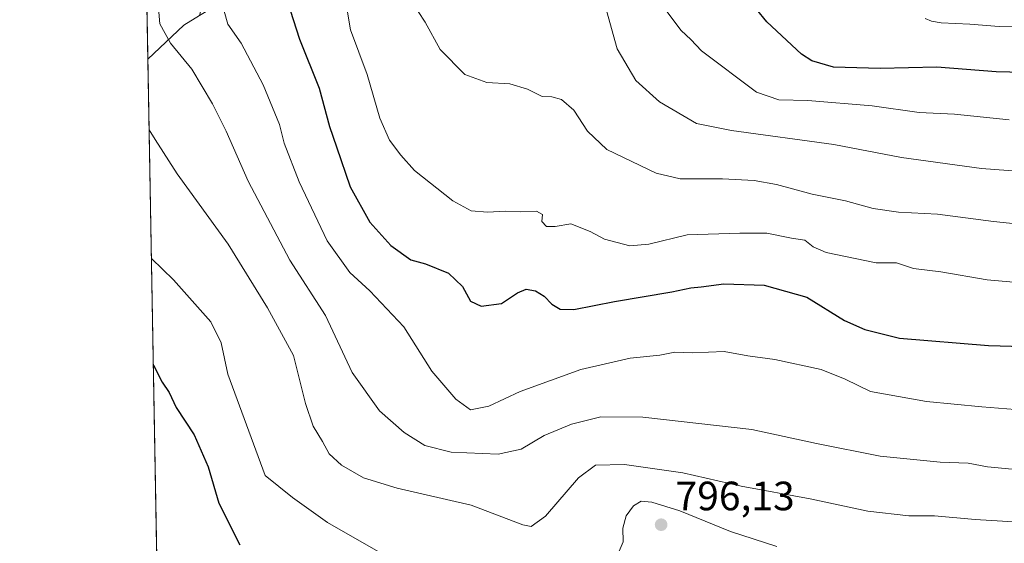
# Model space of a CAD drawing. Units: metres. Extents: x 624086 to 627529, y 4752687 to 4755063.
# Drawn here: x 624086 to 624327, y 4753147 to 4753275 of the extents above; entities that cross this region are included whole.
import ezdxf

# ---------------------------------------------------------------- set-up
doc = ezdxf.new("R2010")
doc.units = ezdxf.units.M
doc.header["$MEASUREMENT"] = 0
for name, color, linetype, lineweight in [('Arbolado forestal CxS', 92, 'Continuous', 0), ('Comarca CxS', 21, 'Continuous', 0), ('Comunidad Autónoma CxS', 142, 'Continuous', 0), ('Cortafuegos CxS', 92, 'Continuous', 0), ('Curva de nivel maestra', 30, 'Continuous', 30), ('Curva de nivel normal', 30, 'Continuous', 0), ('Municipio CxS', 4, 'Continuous', 0), ('Provincia CxS', 1, 'Continuous', 0), ('Punto de cota en terreno', 7, 'Continuous', 0), ('Rótulo de punto de cota en terreno', 7, 'Continuous', 0)]:
    doc.layers.add(name, color=color, linetype=linetype, lineweight=lineweight)
doc.styles.add('Style-Arial', font='txt')

# ---------------------------------------------------------------- blocks, each defined once
blk = doc.blocks.new('5PATER')
at = {"layer": 'Cortafuegos CxS', "linetype": 'Continuous', "lineweight": 0}
h = blk.add_hatch(color=51, dxfattribs=at)
edge = h.paths.add_edge_path()
edge.add_ellipse((0, 0), major_axis=(-0.1095731443231308, -0.1110710700762829), ratio=0.9994222409660322, start_angle=0, end_angle=360)

msp = doc.modelspace()

# ---------------------------------------------------------------- linework, layer by layer
at = {"layer": 'Arbolado forestal CxS', "color": 92, "linetype": 'Continuous', "lineweight": 0, "extrusion": (0.1632938986186696, 0.2561355224738068, 0.9527484960895953), "elevation": 1320145.156421119, "flags": 128}
msp.add_lwpolyline([(2028965.411832131, -4138078.434076283), (2028967.317470892, -4138074.189939981), (2028970.27459087, -4138061.823609229)], dxfattribs=at)
at = {"layer": 'Arbolado forestal CxS', "color": 92, "linetype": 'Continuous', "lineweight": 0, "extrusion": (-0.002526625807148466, 0.1397984523291141, 0.9901767563866641), "elevation": 663702.0769754397, "flags": 128}
msp.add_lwpolyline([(-709909.2774435699, -4694402.481138728), (-709909.2774435699, -4694527.413478467)], dxfattribs=at)
at = {"layer": 'Arbolado forestal CxS', "color": 92, "linetype": 'Continuous', "lineweight": 0}
msp.add_polyline3d([(624121.0615999997, 4753085.0404, 816.9567999999999), (624117.7950999998, 4753265.785, 787.5249000000041), (624126.6222999999, 4753274.130100001, 783.7685000000056), (624130.4029000001, 4753276.5153, 782.4793000000063), (624162.9332999998, 4753296.1107, 772.3899999999995), (624230.4029000001, 4753325.214000001, 755.7265000000043), (624267.4447, 4753335.796499999, 747.7133000000031), (624320.3613, 4753331.827099999, 733.4694000000018), (624354.7575000003, 4753343.732799999, 727.1417999999976)], dxfattribs=at)
at = {"layer": 'Comarca CxS', "color": 21, "linetype": 'Continuous', "lineweight": 0, "flags": 128}
msp.add_lwpolyline([(625296.5684000005, 4752708.6952), (624128.2500009463, 4752687.289982445), (624116.1703651157, 4753355.683015597), (624116.6330000006, 4753356.250999999), (624117.2270000003, 4753360.537000001), (624117.5590000009, 4753362.929999999), (624136.0190000013, 4753496.148000001), (624218.6289999991, 4753636.083000001)], dxfattribs=at)
at = {"layer": 'Comunidad Autónoma CxS', "color": 142, "linetype": 'Continuous', "lineweight": 0, "flags": 128}
msp.add_lwpolyline([(625296.5684000005, 4752708.6952), (624128.2500009463, 4752687.289982445), (624116.1703651157, 4753355.683015597), (624087.4204852934, 4754946.477609636), (624086.4400009472, 4755000.729982422), (624533.4392254489, 4755008.919752905), (626484.8103252655, 4755044.672122399), (627486.2400009714, 4755063.019982422), (627514.3697081234, 4753548.572062589), (627527.418639123, 4752846.043369286), (627529.2100009727, 4752749.599982444), (627447.9000401171, 4752748.110278462), (625382.0854, 4752710.262)], close=True, dxfattribs=at)
at = {"layer": 'Cortafuegos CxS', "color": 92, "linetype": 'Continuous', "lineweight": 0, "extrusion": (0.0006905963579445587, -0.03821089917964717, 0.9992694582846777), "elevation": -180408.5966283374, "flags": 128}
msp.add_lwpolyline([(709908.974034039, 4737778.092305647), (709908.974034039, 4737830.92462211)], dxfattribs=at)
at = {"layer": 'Cortafuegos CxS', "color": 92, "linetype": 'Continuous', "lineweight": 0, "extrusion": (0.1632938986186696, 0.2561355224738068, 0.9527484960895953), "elevation": 1320145.156421119, "flags": 128}
msp.add_lwpolyline([(2028965.411832131, -4138078.434076283), (2028967.317470892, -4138074.189939981), (2028970.27459087, -4138061.823609229)], dxfattribs=at)
at = {"layer": 'Cortafuegos CxS', "color": 92, "linetype": 'Continuous', "lineweight": 0}
msp.add_polyline3d([(624259.0469000004, 4753536.124700001, 813.944399999993), (624217.1015, 4753503.7137, 813.1459000000032), (624186.5953000003, 4753463.6764, 808.0467000000062), (624156.0883, 4753391.227299999, 797.0218000000023), (624148.4612999996, 4753360.722300001, 791.6321000000025), (624142.1032999996, 4753321.9649, 784.4651000000014), (624130.4029000001, 4753276.5153, 782.4793000000063), (624126.6222999999, 4753274.130100001, 783.7685000000056), (624117.7950999998, 4753265.785, 787.5249000000041), (624112.8147999998, 4753541.355900001, 796.2271999999939)], dxfattribs=at)
at = {"layer": 'Curva de nivel maestra', "color": 30, "linetype": 'Continuous', "lineweight": 30, "flags": 128}
for points, elevation in [([(624341.9900000002, 4753262.340100001), (624325.3799999999, 4753262.710100001), (624310.8499999996, 4753263.8201), (624297.04, 4753263.520099999), (624285.6100000005, 4753263.860099999), (624280.3200000003, 4753265.390100001), (624277.7400000002, 4753267.020099999), (624269.2800000003, 4753274.970100001), (624264.2000000002, 4753281.2301)], 750), ([(624152.6600000003, 4753277.790100001), (624154.9400000004, 4753270.710100001), (624159.75, 4753258.690099999), (624162.29, 4753249.350099999), (624163.9400000004, 4753244.350099999), (624167.3300000001, 4753234.600099999), (624172.1200000001, 4753225.9901), (624177.2699999996, 4753220.270099999), (624182.1299999999, 4753216.7601), (624185.7400000002, 4753215.770099999), (624191.4100000003, 4753213.440099999), (624194.8200000003, 4753210.1801), (624196.7699999996, 4753206.6601), (624199.3399999999, 4753205.380100001), (624204.3300000001, 4753206.040100001), (624208.2599999999, 4753208.690099999), (624210.4000000004, 4753209.530099999), (624212.6299999999, 4753209.200099999), (624214.8099999997, 4753207.870100001), (624216.7000000002, 4753205.9101), (624218.6799999997, 4753204.640100001), (624222.0700000003, 4753204.5701), (624232.0099999999, 4753206.520099999), (624245.9900000002, 4753208.940099999), (624250.6600000003, 4753209.920100001), (624253.1799999997, 4753210.110099999), (624258.75, 4753210.9001), (624268.5999999996, 4753210.5601), (624279.0999999996, 4753207.610099999), (624288.2999999998, 4753201.940099999), (624293.2199999997, 4753199.7401), (624301.7199999997, 4753197.600099999), (624323.5, 4753195.780099999), (624343.2999999998, 4753195.2301)], 775), ([(624119.1463000001, 4753191.018100001), (624121.3200000003, 4753186.800100001), (624123.04, 4753184.2601), (624124.7599999999, 4753180.6601), (624129.1100000005, 4753173.940099999), (624132.5499999998, 4753166.110099999), (624135.2100000001, 4753157.2501), (624140.2999999998, 4753147.0701)], 800.0000000000001)]:
    msp.add_lwpolyline(points, dxfattribs=dict(at, elevation=elevation))
at = {"layer": 'Curva de nivel normal', "color": 30, "linetype": 'Continuous', "lineweight": 0, "flags": 128}
for points, elevation in [([(624331.0099999999, 4753165.369999999), (624323.2400000002, 4753166.140000001), (624318.5099999999, 4753167.050000001), (624311.7300000006, 4753167.300000001), (624297.0300000003, 4753168.720000001), (624281.4299999997, 4753171.789999999), (624265.5999999996, 4753175.289999999), (624238.9199999999, 4753178.279999999), (624228.6600000003, 4753178.350000001), (624221.5099999999, 4753176.539999999), (624214.7599999999, 4753173.77), (624209.1500000004, 4753170.42), (624203.54, 4753169.220000001), (624192.04, 4753169.74), (624185.6200000001, 4753171.350000001), (624180.5, 4753174.550000001), (624174.4900000002, 4753179.810000001), (624167.8099999997, 4753189.210000001), (624161.2800000003, 4753203.100000001), (624152.54, 4753216.65), (624142.3200000003, 4753235.970000001), (624136.9600000001, 4753248.199999999), (624133.6200000001, 4753254.9), (624128.54, 4753263.350000001), (624123.3099999997, 4753269.689999999), (624120.75, 4753274.49), (624120.1100000005, 4753282.15)], 785), ([(624337.9500000002, 4753210.539999999), (624323.1900000004, 4753211.82), (624311.8600000005, 4753213.82), (624305.1399999997, 4753214.609999999), (624300.9699999997, 4753216.02), (624296.0199999996, 4753216.039999999), (624283.8200000003, 4753218.51), (624280.5800000001, 4753219.939999999), (624278.54, 4753221.58), (624275.3499999996, 4753222.01), (624269.25, 4753223.289999999), (624262.6600000003, 4753223.300000001), (624249.7599999999, 4753222.83), (624240.4100000003, 4753220.560000001), (624235.7400000002, 4753220.199999999), (624229.5800000001, 4753221.82), (624226.0300000003, 4753223.699999999), (624221.2999999998, 4753225.58), (624217.5099999999, 4753224.869999999), (624215.3600000005, 4753224.859999999), (624214.2199999997, 4753226.119999999), (624214.4000000004, 4753227.83), (624212.9199999999, 4753228.640000001), (624208.9400000004, 4753228.470000001), (624205.2300000006, 4753228.630000001), (624200.9199999999, 4753228.369999999), (624196.9500000002, 4753228.689999999), (624192.4299999997, 4753231.17), (624183.0300000003, 4753238.619999999), (624179.7199999997, 4753242.350000001), (624176.9500000002, 4753246.029999999), (624174.5700000003, 4753251.390000001), (624171.4500000002, 4753262.029999999), (624167.3899999997, 4753273.02), (624166.1799999997, 4753280.27)], 770.0000000000001), ([(624136.5, 4753277.529999999), (624137.3600000005, 4753274.390000001), (624140.6699999999, 4753269.689999999), (624146.0499999998, 4753259.529999999), (624150.0499999998, 4753249.810000001), (624151.1699999999, 4753245.24), (624154.8200000003, 4753235.84), (624161.7100000001, 4753221.4), (624167.2599999999, 4753213.619999999), (624172.1500000004, 4753209.180000001), (624180.4199999999, 4753200.350000001), (624187.3200000003, 4753189.5), (624193.1399999997, 4753182.689999999), (624196.7199999997, 4753180.08), (624201.2199999997, 4753180.949999999), (624208.9100000003, 4753184.539999999), (624223.7199999997, 4753189.930000001), (624235.8499999996, 4753192.720000001), (624243.0999999996, 4753193.4), (624246.7800000003, 4753194.17), (624251.1699999999, 4753193.960000001), (624258.8499999996, 4753194.359999999), (624264.6299999999, 4753193.25), (624271.2300000006, 4753192.4), (624282.5700000003, 4753189.930000001), (624288.4600000001, 4753187.560000001), (624294.6200000001, 4753184.560000001), (624308.3300000001, 4753182.130000001), (624321.8600000005, 4753180.789999999), (624336.1399999997, 4753179.640000001)], 780), ([(624183.9299999997, 4753277.480000001), (624185.7000000002, 4753274.850000001), (624189.3099999997, 4753268.199999999), (624195.3399999999, 4753262.039999999), (624200.7199999997, 4753260.08), (624206.3499999996, 4753259.82), (624210.6799999997, 4753258.480000001), (624214.3300000001, 4753256.720000001), (624216.6799999997, 4753256.600000001), (624218.9900000002, 4753255.91), (624222.0300000003, 4753253.380000001), (624225.3499999996, 4753248.24), (624230.1299999999, 4753243.76), (624242.1799999997, 4753237.939999999), (624248.0999999996, 4753236.58), (624258.4400000004, 4753236.52), (624266.2000000002, 4753236.15), (624271.6799999997, 4753235.16), (624280.3300000001, 4753232.810000001), (624288.4900000002, 4753231.189999999), (624295.3300000001, 4753229.300000001), (624301.4900000002, 4753228.41), (624311.0099999999, 4753227.890000001), (624324.7300000006, 4753226.140000001), (624344.3399999999, 4753224.09)], 765), ([(624342.4600000001, 4753237.550000001), (624321.8399999999, 4753239.100000001), (624302.2599999999, 4753241.74), (624285.6699999999, 4753244.980000001), (624260.6600000003, 4753248.359999999), (624252.0999999996, 4753250.119999999), (624242.9800000006, 4753255.34), (624237.2400000002, 4753260.600000001), (624232.6299999999, 4753268.32), (624230, 4753277.689999999)], 760), ([(624328.54, 4753251.01), (624315.2000000002, 4753252.33), (624306.5800000001, 4753252.789999999), (624295.0599999997, 4753254.380000001), (624279.2699999996, 4753255.699999999), (624272.1699999999, 4753255.859999999), (624266.7199999997, 4753257.75), (624253.3099999997, 4753267.83), (624250.6799999997, 4753270.66), (624248.3499999996, 4753272.859999999), (624244.79, 4753277.49)], 755.0000000000001), ([(624308.0499999998, 4753275.74), (624309.5999999996, 4753275.07), (624311.9000000004, 4753274.680000001), (624318.9400000004, 4753274.41), (624326.1200000001, 4753273.779999999), (624333.9199999999, 4753273.609999999)], 745), ([(624349.6799999997, 4753151.41), (624320.25, 4753153.220000001), (624310.3300000001, 4753154.180000001), (624303.9900000002, 4753154.15), (624293.9900000002, 4753155.26), (624279.8799999999, 4753158.289999999), (624263, 4753161.42), (624248.7300000006, 4753164.619999999), (624234.4600000001, 4753166.680000001), (624227.3300000001, 4753166.5), (624223.1699999999, 4753163.430000001), (624215.1299999999, 4753154.02), (624211.6100000005, 4753151.529999999), (624209.54, 4753151.92), (624196.9600000001, 4753156.74), (624178.8300000001, 4753160.890000001), (624170.54, 4753163.41), (624165.2100000001, 4753166.52), (624162.2000000002, 4753169.34), (624160.5300000003, 4753172.33), (624158.25, 4753176.029999999), (624156.4000000004, 4753181.619999999), (624153.4199999999, 4753193.34), (624147.0899999999, 4753205), (624137.4299999997, 4753220.59), (624125, 4753237.789999999), (624119.5999999996, 4753246.199999999), (624118.1070999998, 4753248.5218)], 790), ([(624118.6749, 4753217.100500001), (624124.04, 4753211.810000001), (624133.25, 4753201.550000001), (624135.7699999996, 4753196.470000001), (624137.3700000001, 4753188.82), (624146.54, 4753164.02), (624153.2300000006, 4753158.59), (624161.7800000003, 4753152.470000001), (624176.4600000001, 4753144.15)], 795), ([(624232.6399999997, 4753144.380000001), (624234.0800000001, 4753147.789999999), (624234.0700000003, 4753151.119999999), (624234.8499999996, 4753154.100000001), (624236.6399999997, 4753156.560000001), (624238.5300000003, 4753157.689999999), (624241.1299999999, 4753157.49), (624247.9900000002, 4753155.33), (624260.3499999996, 4753150.300000001), (624271.7100000001, 4753146.680000001)], 795)]:
    msp.add_lwpolyline(points, dxfattribs=dict(at, elevation=elevation))
at = {"layer": 'Municipio CxS', "color": 4, "linetype": 'Continuous', "lineweight": 0, "flags": 128}
msp.add_lwpolyline([(625296.5684000005, 4752708.6952), (624128.2500009463, 4752687.289982445), (624116.1703651157, 4753355.683015597), (624116.6330000006, 4753356.250999999), (624117.2270000003, 4753360.537000001), (624117.5590000009, 4753362.929999999), (624136.0190000013, 4753496.148000001), (624218.6289999991, 4753636.083000001)], dxfattribs=at)
at = {"layer": 'Provincia CxS', "color": 1, "linetype": 'Continuous', "lineweight": 0, "flags": 128}
msp.add_lwpolyline([(625296.5684000005, 4752708.6952), (624128.2500009463, 4752687.289982445), (624116.1703651157, 4753355.683015597), (624087.4204852934, 4754946.477609636), (624086.4400009472, 4755000.729982422), (624533.4392254489, 4755008.919752905), (626484.8103252655, 4755044.672122399), (627486.2400009714, 4755063.019982422), (627514.3697081234, 4753548.572062589), (627527.418639123, 4752846.043369286), (627529.2100009727, 4752749.599982444), (627447.9000401171, 4752748.110278462), (625382.0854, 4752710.262)], close=True, dxfattribs=at)

# ---------------------------------------------------------------- block references
at = {"layer": 'Punto de cota en terreno', "color": 7, "linetype": 'Continuous', "lineweight": 0, "xscale": 10, "yscale": 10, "zscale": 10}
msp.add_blockref('5PATER', (624243.4100000003, 4753151.970000001, 796.1300000000047), dxfattribs=at)

# ---------------------------------------------------------------- texts
at = {"layer": 'Rótulo de punto de cota en terreno', "color": 7, "linetype": 'Continuous', "lineweight": 0, "style": 'Style-Arial'}
msp.add_text('796,13', height=7.000000000000002, dxfattribs=at).set_placement((624246.9378000004, 4753155.4978))

doc.saveas('drawing.dxf')
